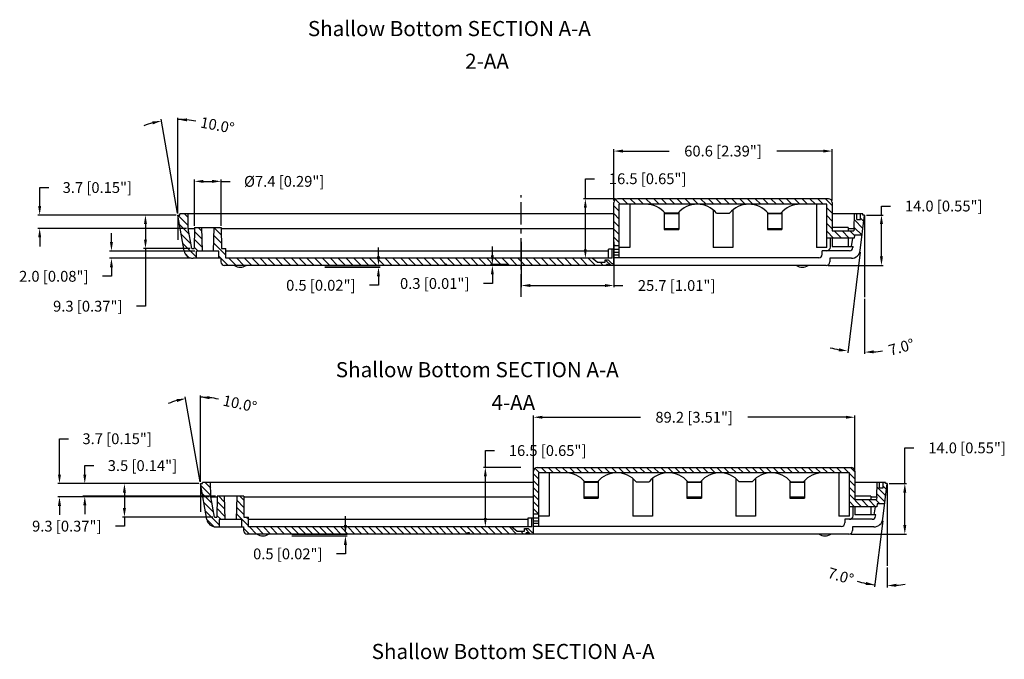
# Model space of a CAD drawing. Extents: x -195 to 2094, y -1538 to 254.
# Drawn here: x 1174 to 1447, y -625 to -448 of the extents above; entities that cross this region are included whole.
import ezdxf

# ---------------------------------------------------------------- set-up
doc = ezdxf.new("R2010")
doc.units = 0
doc.header["$LTSCALE"] = 5
doc.linetypes.add('CENTER', pattern=[2, 1.25, -0.25, 0.25, -0.25])
doc.layers.get('0').update_dxf_attribs({"linetype": 'CONTINUOUS'})
doc.layers.get('Defpoints').update_dxf_attribs({"linetype": 'CONTINUOUS'})
for name, color, linetype in [('cen', 1, 'CENTER'), ('dim', 3, 'CONTINUOUS'), ('TEXT', 7, 'CONTINUOUS')]:
    doc.layers.add(name, color=color, linetype=linetype)
doc.styles.add('CALLOUT', font='Romant.shx')
doc.dimstyles.get("Standard").update_dxf_attribs({"dimtxt": 3, "dimasz": 2.5, "dimexe": 0.5, "dimexo": 0.5, "dimgap": 0.5, "dimtad": 0, "dimtoh": 1, "dimdec": 1, "dimzin": 1, "dimdsep": 46, "dimtxsty": 'CALLOUT', "dimcen": 0.5, "dimadec": 1, "dimazin": 0, "dimtfac": 1, "dimtdec": 1, "dimtofl": 0, "dimtmove": 0, "dimatfit": 3, "dimfxl": 0, "dimtolj": 1, "dimtzin": 0, "dimarcsym": 0})

# ---------------------------------------------------------------- blocks, each defined once
blk = doc.blocks.new('*D237')
at = {"layer": 'Defpoints', "color": 0}
for p in [(1408.55, -501.93), (1413.23, -501.93), (1397.9, -515.93)]:
    blk.add_point(p, dxfattribs=at)
at = {"layer": 'dim', "color": 0, "lineweight": -2}
for p, q in [((1413.23, -501.93), (1413.23, -499.43)), ((1413.23, -499.43), (1415.73, -499.43)), ((1409.05, -501.93), (1413.73, -501.93)), ((1413.23, -513.43), (1413.23, -504.43)), ((1398.4, -515.93), (1413.73, -515.93))]:
    blk.add_line(p, q, dxfattribs=at)
at = {"layer": 'dim', "color": 0}
for points in [[(1412.81, -504.43), (1413.64, -504.43), (1413.23, -501.93)], [(1412.81, -513.43), (1413.64, -513.43), (1413.23, -515.93)]]:
    blk.add_solid(points, dxfattribs=at)
at = {"layer": 'dim', "color": 0, "insert": (1430.51, -499.43), "char_height": 3, "attachment_point": 5, "style": 'CALLOUT'}
blk.add_mtext('\\A1;14.0 [0.55"]', dxfattribs=at)
blk = doc.blocks.new('*D238')
at = {"layer": 'Defpoints', "color": 0}
for p in [(1408.55, -501.93), (1408.55, -501.93), (1407.35, -511.73), (1408.55, -524.72), (1405.46, -539.85)]:
    blk.add_point(p, dxfattribs=at)
at = {"layer": 'dim', "color": 0, "lineweight": -2}
for p, q in [((1407.29, -512.23), (1403.85, -540.19)), ((1408.55, -525.22), (1408.55, -540.48))]:
    blk.add_line(p, q, dxfattribs=at)
for start, end in [(255.4691, 259.2345), (273.7655, 277.5309)]:
    blk.add_arc((1408.55, -501.93), 38.05, start, end, dxfattribs=at)
at = {"layer": 'dim', "color": 0}
for points in [[(1401.51, -538.89), (1401.38, -539.72), (1403.92, -539.69)], [(1411.06, -540.31), (1411.04, -539.48), (1408.55, -539.98)]]:
    blk.add_solid(points, dxfattribs=at)
at = {"layer": 'dim', "color": 0, "insert": (1418.77, -538.58), "char_height": 3, "attachment_point": 5, "rotation": 15.5718, "style": 'CALLOUT'}
blk.add_mtext('\\A1;7.0°', dxfattribs=at)
blk = doc.blocks.new('*D239')
at = {"layer": 'Defpoints', "color": 0}
for p in [(1214.88, -475.59), (1217.95, -501.93), (1217.96, -501.96), (1217.96, -508.82), (1219.7, -511.86)]:
    blk.add_point(p, dxfattribs=at)
at = {"layer": 'dim', "color": 0, "lineweight": -2}
for p, q in [((1217.87, -501.44), (1213.26, -475.32)), ((1217.96, -501.46), (1217.96, -474.91))]:
    blk.add_line(p, q, dxfattribs=at)
for start, end in [(79.1932, 90), (105.3974, 110.7948), (79.2052, 84.6026)]:
    blk.add_arc((1217.96, -501.96), 26.55, start, end, dxfattribs=at)
at = {"layer": 'dim', "color": 0}
for points in [[(1220.44, -475.94), (1220.47, -475.11), (1217.96, -475.41)], [(1210.82, -475.96), (1211, -476.77), (1213.35, -475.81)]]:
    blk.add_solid(points, dxfattribs=at)
at = {"layer": 'dim', "color": 0, "insert": (1228.9, -477.02), "char_height": 3, "attachment_point": 5, "rotation": 349.1932, "style": 'CALLOUT'}
blk.add_mtext('\\A1;10.0°', dxfattribs=at)
blk = doc.blocks.new('*D240')
at = {"layer": 'Defpoints', "color": 0}
for p in [(1229.95, -492.59), (1222.55, -505.43), (1229.95, -505.43)]:
    blk.add_point(p, dxfattribs=at)
at = {"layer": 'dim', "color": 0, "lineweight": -2}
for p, q in [((1222.55, -504.93), (1222.55, -492.09)), ((1225.05, -492.59), (1227.45, -492.59)), ((1229.95, -504.93), (1229.95, -492.09)), ((1229.95, -492.59), (1232.45, -492.59))]:
    blk.add_line(p, q, dxfattribs=at)
at = {"layer": 'dim', "color": 0}
for points in [[(1225.05, -492.17), (1225.05, -493.01), (1222.55, -492.59)], [(1227.45, -492.17), (1227.45, -493.01), (1229.95, -492.59)]]:
    blk.add_solid(points, dxfattribs=at)
at = {"layer": 'dim', "color": 0, "insert": (1247.45, -492.59), "char_height": 3, "attachment_point": 5, "style": 'CALLOUT'}
blk.add_mtext('\\A1;%%c7.4 [0.29"]', dxfattribs=at)
blk = doc.blocks.new('*D241')
at = {"layer": 'Defpoints', "color": 0}
for p in [(1258.26, -515.93), (1258.26, -516.43), (1273.62, -516.43)]:
    blk.add_point(p, dxfattribs=at)
at = {"layer": 'dim', "color": 0, "lineweight": -2}
for p, q in [((1273.62, -513.43), (1273.62, -510.93)), ((1258.76, -515.93), (1274.12, -515.93)), ((1258.76, -516.43), (1274.12, -516.43)), ((1273.62, -518.93), (1273.62, -521.43)), ((1273.62, -521.43), (1271.12, -521.43))]:
    blk.add_line(p, q, dxfattribs=at)
at = {"layer": 'dim', "color": 0}
for points in [[(1273.2, -513.43), (1274.03, -513.43), (1273.62, -515.93)], [(1273.2, -518.93), (1274.03, -518.93), (1273.62, -516.43)]]:
    blk.add_solid(points, dxfattribs=at)
at = {"layer": 'dim', "color": 0, "insert": (1257.62, -521.43), "char_height": 3, "attachment_point": 5, "style": 'CALLOUT'}
blk.add_mtext('\\A1;0.5 [0.02"]', dxfattribs=at)
blk = doc.blocks.new('*D242')
at = {"layer": 'Defpoints', "color": 0}
for p in [(1305.23, -515.93), (1310.24, -515.63), (1310.24, -515.93)]:
    blk.add_point(p, dxfattribs=at)
at = {"layer": 'dim', "color": 0, "lineweight": -2}
for p, q in [((1305.23, -513.13), (1305.23, -510.63)), ((1309.74, -515.63), (1304.73, -515.63)), ((1309.74, -515.93), (1304.73, -515.93)), ((1305.23, -518.43), (1305.23, -520.93)), ((1305.23, -520.93), (1302.73, -520.93))]:
    blk.add_line(p, q, dxfattribs=at)
at = {"layer": 'dim', "color": 0}
for points in [[(1304.82, -513.13), (1305.65, -513.13), (1305.23, -515.63)], [(1304.82, -518.43), (1305.65, -518.43), (1305.23, -515.93)]]:
    blk.add_solid(points, dxfattribs=at)
at = {"layer": 'dim', "color": 0, "insert": (1289.23, -520.93), "char_height": 3, "attachment_point": 5, "style": 'CALLOUT'}
blk.add_mtext('\\A1;0.3 [0.01"]', dxfattribs=at)
blk = doc.blocks.new('*D243')
at = {"layer": 'Defpoints', "color": 0}
for p in [(1223.15, -511.93), (1199.5, -513.93), (1222.17, -513.93)]:
    blk.add_point(p, dxfattribs=at)
at = {"layer": 'dim', "color": 0, "lineweight": -2}
for p, q in [((1199.5, -509.43), (1199.5, -506.93)), ((1222.65, -511.93), (1199, -511.93)), ((1221.67, -513.93), (1199, -513.93)), ((1199.5, -516.43), (1199.5, -518.93)), ((1199.5, -518.93), (1197, -518.93))]:
    blk.add_line(p, q, dxfattribs=at)
at = {"layer": 'dim', "color": 0}
for points in [[(1199.08, -509.43), (1199.92, -509.43), (1199.5, -511.93)], [(1199.08, -516.43), (1199.92, -516.43), (1199.5, -513.93)]]:
    blk.add_solid(points, dxfattribs=at)
at = {"layer": 'dim', "color": 0, "insert": (1183.5, -518.93), "char_height": 3, "attachment_point": 5, "style": 'CALLOUT'}
blk.add_mtext('\\A1;2.0 [0.08"]', dxfattribs=at)
blk = doc.blocks.new('*D244')
at = {"layer": 'Defpoints', "color": 0}
for p in [(1217.95, -501.93), (1208.94, -511.23), (1221.81, -511.23)]:
    blk.add_point(p, dxfattribs=at)
at = {"layer": 'dim', "color": 0, "lineweight": -2}
for p, q in [((1217.45, -501.93), (1208.44, -501.93)), ((1208.94, -504.43), (1208.94, -508.73)), ((1221.31, -511.23), (1208.44, -511.23)), ((1208.94, -511.23), (1208.94, -527.23)), ((1208.94, -527.23), (1206.44, -527.23))]:
    blk.add_line(p, q, dxfattribs=at)
at = {"layer": 'dim', "color": 0}
for points in [[(1208.53, -504.43), (1209.36, -504.43), (1208.94, -501.93)], [(1208.53, -508.73), (1209.36, -508.73), (1208.94, -511.23)]]:
    blk.add_solid(points, dxfattribs=at)
at = {"layer": 'dim', "color": 0, "insert": (1192.94, -527.23), "char_height": 3, "attachment_point": 5, "style": 'CALLOUT'}
blk.add_mtext('\\A1;9.3 [0.37"]', dxfattribs=at)
blk = doc.blocks.new('*D245')
at = {"layer": 'Defpoints', "color": 0}
for p in [(1217.95, -501.93), (1179.58, -505.63), (1220.82, -505.63)]:
    blk.add_point(p, dxfattribs=at)
at = {"layer": 'dim', "color": 0, "lineweight": -2}
for p, q in [((1179.58, -499.43), (1179.58, -494.3)), ((1179.58, -494.3), (1182.08, -494.3)), ((1217.45, -501.93), (1179.08, -501.93)), ((1220.32, -505.63), (1179.08, -505.63)), ((1179.58, -508.13), (1179.58, -510.63))]:
    blk.add_line(p, q, dxfattribs=at)
at = {"layer": 'dim', "color": 0}
for points in [[(1179.16, -499.43), (1180, -499.43), (1179.58, -501.93)], [(1179.16, -508.13), (1180, -508.13), (1179.58, -505.63)]]:
    blk.add_solid(points, dxfattribs=at)
at = {"layer": 'dim', "color": 0, "insert": (1195.58, -494.3), "char_height": 3, "attachment_point": 5, "style": 'CALLOUT'}
blk.add_mtext('\\A1;3.7 [0.15"]', dxfattribs=at)
blk = doc.blocks.new('*D283')
at = {"layer": 'Defpoints', "color": 0}
for p in [(1414.84, -576.46), (1414.84, -576.46), (1413.64, -586.27), (1414.84, -599.25), (1413.69, -604.76)]:
    blk.add_point(p, dxfattribs=at)
at = {"layer": 'dim', "color": 0, "lineweight": -2}
for p, q in [((1413.57, -586.76), (1411.33, -605.07)), ((1414.84, -599.75), (1414.84, -605.28))]:
    blk.add_line(p, q, dxfattribs=at)
for start, end in [(252.8717, 263), (252.8816, 257.9408), (275.0592, 280.1184)]:
    blk.add_arc((1414.84, -576.46), 28.32, start, end, dxfattribs=at)
at = {"layer": 'dim', "color": 0}
for points in [[(1408.99, -603.75), (1408.85, -604.57), (1411.39, -604.57)], [(1417.36, -605.09), (1417.32, -604.26), (1414.84, -604.78)]]:
    blk.add_solid(points, dxfattribs=at)
at = {"layer": 'dim', "color": 0, "insert": (1401.92, -602.12), "char_height": 3, "attachment_point": 5, "rotation": 342.8717, "style": 'CALLOUT'}
blk.add_mtext('\\A1;7.0°', dxfattribs=at)
blk = doc.blocks.new('*D284')
at = {"layer": 'Defpoints', "color": 0}
for p in [(1414.84, -576.46), (1419.71, -576.46), (1404.19, -590.46)]:
    blk.add_point(p, dxfattribs=at)
at = {"layer": 'dim', "color": 0, "lineweight": -2}
for p, q in [((1419.71, -576.46), (1419.71, -566.55)), ((1419.71, -566.55), (1422.21, -566.55)), ((1415.34, -576.46), (1420.21, -576.46)), ((1419.71, -587.96), (1419.71, -578.96)), ((1404.69, -590.46), (1420.21, -590.46))]:
    blk.add_line(p, q, dxfattribs=at)
at = {"layer": 'dim', "color": 0}
for points in [[(1419.29, -578.96), (1420.12, -578.96), (1419.71, -576.46)], [(1419.29, -587.96), (1420.12, -587.96), (1419.71, -590.46)]]:
    blk.add_solid(points, dxfattribs=at)
at = {"layer": 'dim', "color": 0, "insert": (1436.99, -566.55), "char_height": 3, "attachment_point": 5, "style": 'CALLOUT'}
blk.add_mtext('\\A1;14.0 [0.55"]', dxfattribs=at)
blk = doc.blocks.new('*D285')
at = {"layer": 'Defpoints', "color": 0}
for p in [(1221.46, -552.66), (1224.24, -576.46), (1224.24, -576.46), (1224.24, -584.31), (1225.99, -586.4)]:
    blk.add_point(p, dxfattribs=at)
at = {"layer": 'dim', "color": 0, "lineweight": -2}
for p, q in [((1224.24, -575.96), (1224.24, -551.99)), ((1224.15, -575.97), (1219.99, -552.37))]:
    blk.add_line(p, q, dxfattribs=at)
for start, end in [(105.9792, 111.9584), (78.0252, 90), (78.0416, 84.0208)]:
    blk.add_arc((1224.24, -576.46), 23.97, start, end, dxfattribs=at)
at = {"layer": 'dim', "color": 0}
for points in [[(1217.55, -553.01), (1217.73, -553.83), (1220.08, -552.86)], [(1226.71, -553.04), (1226.76, -552.21), (1224.24, -552.49)]]:
    blk.add_solid(points, dxfattribs=at)
at = {"layer": 'dim', "color": 0, "insert": (1235.15, -554.28), "char_height": 3, "attachment_point": 5, "rotation": 348.0252, "style": 'CALLOUT'}
blk.add_mtext('\\A1;10.0°', dxfattribs=at)
blk = doc.blocks.new('*D286')
at = {"layer": 'Defpoints', "color": 0}
for p in [(1249.09, -590.46), (1249.09, -590.96), (1264.45, -590.96)]:
    blk.add_point(p, dxfattribs=at)
at = {"layer": 'dim', "color": 0, "lineweight": -2}
for p, q in [((1264.45, -587.96), (1264.45, -585.46)), ((1249.59, -590.46), (1264.95, -590.46)), ((1249.59, -590.96), (1264.95, -590.96)), ((1264.45, -593.46), (1264.45, -595.96)), ((1264.45, -595.96), (1261.95, -595.96))]:
    blk.add_line(p, q, dxfattribs=at)
at = {"layer": 'dim', "color": 0}
for points in [[(1264.03, -587.96), (1264.86, -587.96), (1264.45, -590.46)], [(1264.03, -593.46), (1264.86, -593.46), (1264.45, -590.96)]]:
    blk.add_solid(points, dxfattribs=at)
at = {"layer": 'dim', "color": 0, "insert": (1248.45, -595.96), "char_height": 3, "attachment_point": 5, "style": 'CALLOUT'}
blk.add_mtext('\\A1;0.5 [0.02"]', dxfattribs=at)
blk = doc.blocks.new('*D287')
at = {"layer": 'Defpoints', "color": 0}
for p in [(1192.1, -576.46), (1224.24, -576.46), (1228.84, -579.96)]:
    blk.add_point(p, dxfattribs=at)
at = {"layer": 'dim', "color": 0, "lineweight": -2}
for p, q in [((1192.1, -573.96), (1192.1, -571.46)), ((1192.1, -571.46), (1194.6, -571.46)), ((1223.74, -576.46), (1191.6, -576.46)), ((1228.34, -579.96), (1191.6, -579.96)), ((1192.1, -582.46), (1192.1, -584.96))]:
    blk.add_line(p, q, dxfattribs=at)
at = {"layer": 'dim', "color": 0}
for points in [[(1191.69, -573.96), (1192.52, -573.96), (1192.1, -576.46)], [(1191.69, -582.46), (1192.52, -582.46), (1192.1, -579.96)]]:
    blk.add_solid(points, dxfattribs=at)
at = {"layer": 'dim', "color": 0, "insert": (1208.1, -571.46), "char_height": 3, "attachment_point": 5, "style": 'CALLOUT'}
blk.add_mtext('\\A1;3.5 [0.14"]', dxfattribs=at)
blk = doc.blocks.new('*D288')
at = {"layer": 'Defpoints', "color": 0}
for p in [(1224.24, -576.46), (1185.08, -580.16), (1227.11, -580.16)]:
    blk.add_point(p, dxfattribs=at)
at = {"layer": 'dim', "color": 0, "lineweight": -2}
for p, q in [((1185.08, -573.96), (1185.08, -564.01)), ((1185.08, -564.01), (1187.58, -564.01)), ((1223.74, -576.46), (1184.58, -576.46)), ((1226.61, -580.16), (1184.58, -580.16)), ((1185.08, -582.66), (1185.08, -585.16))]:
    blk.add_line(p, q, dxfattribs=at)
at = {"layer": 'dim', "color": 0}
for points in [[(1184.66, -573.96), (1185.49, -573.96), (1185.08, -576.46)], [(1184.66, -582.66), (1185.49, -582.66), (1185.08, -580.16)]]:
    blk.add_solid(points, dxfattribs=at)
at = {"layer": 'dim', "color": 0, "insert": (1201.08, -564.01), "char_height": 3, "attachment_point": 5, "style": 'CALLOUT'}
blk.add_mtext('\\A1;3.7 [0.15"]', dxfattribs=at)
blk = doc.blocks.new('*D289')
at = {"layer": 'Defpoints', "color": 0}
for p in [(1224.24, -576.46), (1203.11, -585.76), (1228.1, -585.76)]:
    blk.add_point(p, dxfattribs=at)
at = {"layer": 'dim', "color": 0, "lineweight": -2}
for p, q in [((1223.74, -576.46), (1202.61, -576.46)), ((1203.11, -578.96), (1203.11, -583.26)), ((1227.6, -585.76), (1202.61, -585.76)), ((1203.11, -585.76), (1203.11, -588.26)), ((1203.11, -588.26), (1200.61, -588.26))]:
    blk.add_line(p, q, dxfattribs=at)
at = {"layer": 'dim', "color": 0}
for points in [[(1202.69, -578.96), (1203.52, -578.96), (1203.11, -576.46)], [(1202.69, -583.26), (1203.52, -583.26), (1203.11, -585.76)]]:
    blk.add_solid(points, dxfattribs=at)
at = {"layer": 'dim', "color": 0, "insert": (1187.11, -588.26), "char_height": 3, "attachment_point": 5, "style": 'CALLOUT'}
blk.add_mtext('\\A1;9.3 [0.37"]', dxfattribs=at)
blk = doc.blocks.new('*D351')
at = {"layer": 'Defpoints', "color": 0}
for p in [(1399.55, -484.18), (1338.95, -498.43), (1399.55, -498.43)]:
    blk.add_point(p, dxfattribs=at)
at = {"layer": 'dim', "color": 0, "lineweight": -2}
for p, q in [((1338.95, -497.93), (1338.95, -483.68)), ((1399.55, -497.93), (1399.55, -483.68)), ((1341.45, -484.18), (1354.32, -484.18)), ((1397.05, -484.18), (1384.18, -484.18))]:
    blk.add_line(p, q, dxfattribs=at)
at = {"layer": 'dim', "color": 0}
for points in [[(1341.45, -483.76), (1341.45, -484.6), (1338.95, -484.18)], [(1397.05, -483.76), (1397.05, -484.6), (1399.55, -484.18)]]:
    blk.add_solid(points, dxfattribs=at)
at = {"layer": 'dim', "color": 0, "insert": (1369.25, -484.18), "char_height": 3, "attachment_point": 5, "style": 'CALLOUT'}
blk.add_mtext('\\A1;60.6 [2.39"]', dxfattribs=at)
blk = doc.blocks.new('*D352')
at = {"layer": 'Defpoints', "color": 0}
for p in [(1331.05, -497.43), (1339.95, -497.43), (1335.53, -513.93)]:
    blk.add_point(p, dxfattribs=at)
at = {"layer": 'dim', "color": 0, "lineweight": -2}
for p, q in [((1331.05, -497.43), (1331.05, -491.86)), ((1331.05, -491.86), (1333.55, -491.86)), ((1339.45, -497.43), (1330.55, -497.43)), ((1331.05, -511.43), (1331.05, -499.93)), ((1335.03, -513.93), (1330.55, -513.93))]:
    blk.add_line(p, q, dxfattribs=at)
at = {"layer": 'dim', "color": 0}
for points in [[(1330.63, -499.93), (1331.46, -499.93), (1331.05, -497.43)], [(1330.63, -511.43), (1331.46, -511.43), (1331.05, -513.93)]]:
    blk.add_solid(points, dxfattribs=at)
at = {"layer": 'dim', "color": 0, "insert": (1348.33, -491.86), "char_height": 3, "attachment_point": 5, "style": 'CALLOUT'}
blk.add_mtext('\\A1;16.5 [0.65"]', dxfattribs=at)
blk = doc.blocks.new('*D353')
at = {"layer": 'Defpoints', "color": 0}
for p in [(1313.25, -508.83), (1338.95, -508.83), (1338.95, -521.49)]:
    blk.add_point(p, dxfattribs=at)
at = {"layer": 'dim', "color": 0, "lineweight": -2}
for p, q in [((1313.25, -509.33), (1313.25, -521.99)), ((1338.95, -509.33), (1338.95, -521.99)), ((1315.75, -521.49), (1336.45, -521.49)), ((1338.95, -521.49), (1341.45, -521.49))]:
    blk.add_line(p, q, dxfattribs=at)
at = {"layer": 'dim', "color": 0}
for points in [[(1315.75, -521.07), (1315.75, -521.9), (1313.25, -521.49)], [(1336.45, -521.07), (1336.45, -521.9), (1338.95, -521.49)]]:
    blk.add_solid(points, dxfattribs=at)
at = {"layer": 'dim', "color": 0, "insert": (1356.38, -521.49), "char_height": 3, "attachment_point": 5, "style": 'CALLOUT'}
blk.add_mtext('\\A1;25.7 [1.01"]', dxfattribs=at)
blk = doc.blocks.new('*D354')
at = {"layer": 'Defpoints', "color": 0}
for p in [(1405.84, -558.05), (1316.64, -573.71), (1405.84, -573.19)]:
    blk.add_point(p, dxfattribs=at)
at = {"layer": 'dim', "color": 0, "lineweight": -2}
for p, q in [((1316.64, -573.21), (1316.64, -557.55)), ((1319.14, -558.05), (1346.31, -558.05)), ((1403.34, -558.05), (1376.17, -558.05)), ((1405.84, -572.69), (1405.84, -557.55))]:
    blk.add_line(p, q, dxfattribs=at)
at = {"layer": 'dim', "color": 0}
for points in [[(1319.14, -557.63), (1319.14, -558.46), (1316.64, -558.05)], [(1403.34, -557.63), (1403.34, -558.46), (1405.84, -558.05)]]:
    blk.add_solid(points, dxfattribs=at)
at = {"layer": 'dim', "color": 0, "insert": (1361.24, -558.05), "char_height": 3, "attachment_point": 5, "style": 'CALLOUT'}
blk.add_mtext('\\A1;89.2 [3.51"]', dxfattribs=at)
blk = doc.blocks.new('*D355')
at = {"layer": 'Defpoints', "color": 0}
for p in [(1303.28, -571.96), (1313.67, -571.96), (1313.67, -588.46)]:
    blk.add_point(p, dxfattribs=at)
at = {"layer": 'dim', "color": 0, "lineweight": -2}
for p, q in [((1303.28, -571.96), (1303.28, -567.29)), ((1303.28, -567.29), (1305.78, -567.29)), ((1313.17, -571.96), (1302.78, -571.96)), ((1303.28, -585.96), (1303.28, -574.46)), ((1313.17, -588.46), (1302.78, -588.46))]:
    blk.add_line(p, q, dxfattribs=at)
at = {"layer": 'dim', "color": 0}
for points in [[(1302.87, -574.46), (1303.7, -574.46), (1303.28, -571.96)], [(1302.87, -585.96), (1303.7, -585.96), (1303.28, -588.46)]]:
    blk.add_solid(points, dxfattribs=at)
at = {"layer": 'dim', "color": 0, "insert": (1320.57, -567.29), "char_height": 3, "attachment_point": 5, "style": 'CALLOUT'}
blk.add_mtext('\\A1;16.5 [0.65"]', dxfattribs=at)

msp = doc.modelspace()

# ---------------------------------------------------------------- linework, layer by layer
for p, q in [((1338.952, -511.429), (1338.952, -498.429)), ((1398.552, -497.429), (1339.952, -497.429)), ((1398.052, -498.929), (1340.452, -498.929)), ((1340.452, -513.829), (1340.452, -498.929)), ((1343.352, -498.929), (1343.352, -510.929)), ((1395.152, -498.929), (1395.152, -510.929)), ((1398.052, -510.929), (1398.052, -498.929)), ((1399.552, -498.429), (1399.552, -506.329)), ((1219.704, -511.863), (1217.952, -501.929)), ((1217.952, -501.929), (1218.452, -501.929)), ((1338.952, -501.629), (1218.452, -501.629)), ((1218.452, -501.929), (1218.452, -501.629)), ((1220.822, -505.629), (1220.752, -501.629)), ((1352.952, -501.24), (1352.952, -505.929)), ((1356.952, -501.629), (1352.952, -501.629)), ((1356.74, -501.429), (1353.164, -501.429)), ((1356.952, -501.24), (1356.952, -505.929)), ((1366.552, -500.618), (1366.552, -510.929)), ((1367.464, -501.429), (1371.04, -501.429)), ((1371.952, -500.618), (1371.952, -510.929)), ((1381.552, -501.24), (1381.552, -505.929)), ((1385.552, -501.629), (1381.552, -501.629)), ((1381.764, -501.429), (1385.34, -501.429)), ((1385.552, -501.24), (1385.552, -505.929)), ((1408.052, -501.629), (1399.552, -501.629)), ((1405.682, -505.629), (1405.752, -501.629)), ((1406.402, -503.129), (1406.402, -501.629)), ((1407.348, -511.734), (1408.552, -501.929)), ((1407.402, -503.129), (1407.402, -501.629)), ((1408.052, -501.929), (1408.052, -501.629)), ((1408.552, -501.929), (1408.052, -501.929)), ((1222.552, -505.429), (1222.502, -511.229)), ((1222.552, -505.429), (1229.952, -505.429)), ((1224.482, -505.429), (1224.652, -511.929)), ((1227.852, -511.929), (1228.022, -505.429)), ((1229.952, -505.429), (1230.003, -511.229)), ((1403.951, -505.429), (1399.552, -505.429)), ((1403.952, -505.429), (1403.96, -506.329)), ((1406.402, -503.129), (1407.402, -503.129)), ((1221.81, -511.229), (1220.822, -505.629)), ((1220.822, -505.629), (1222.552, -505.629)), ((1229.951, -505.629), (1338.952, -505.629)), ((1352.952, -505.629), (1356.952, -505.629)), ((1352.952, -505.929), (1356.952, -505.929)), ((1381.552, -505.629), (1385.552, -505.629)), ((1381.552, -505.929), (1385.552, -505.929)), ((1399.552, -506.329), (1405.559, -506.329)), ((1403.951, -505.629), (1405.682, -505.629)), ((1405.682, -505.629), (1405.559, -506.329)), ((1405.749, -507.529), (1405.651, -508.329)), ((1407.865, -507.529), (1405.749, -507.529)), ((1338.952, -510.429), (1340.452, -510.429)), ((1343.352, -510.929), (1340.452, -510.929)), ((1371.952, -510.929), (1366.552, -510.929)), ((1398.052, -510.929), (1395.152, -510.929)), ((1405.651, -508.329), (1398.052, -508.329)), ((1399.052, -510.829), (1399.052, -508.329)), ((1399.552, -508.329), (1399.552, -510.629)), ((1399.552, -510.629), (1405.368, -510.629)), ((1403.978, -508.329), (1403.998, -510.629)), ((1405.206, -508.329), (1404.801, -510.629)), ((1405.329, -510.951), (1405.368, -510.629)), ((1221.81, -511.229), (1222.502, -511.229)), ((1229.352, -511.929), (1223.152, -511.929)), ((1223.152, -513.929), (1223.152, -511.929)), ((1229.352, -513.929), (1229.352, -511.929)), ((1230.003, -511.229), (1231.252, -511.229)), ((1231.252, -513.929), (1231.252, -511.229)), ((1337.452, -511.929), (1231.252, -511.929)), ((1337.452, -513.929), (1337.452, -511.429)), ((1338.952, -511.429), (1337.452, -511.429)), ((1338.952, -515.929), (1338.952, -511.529)), ((1340.452, -512.329), (1338.952, -512.329)), ((1404.336, -511.829), (1396.802, -511.829)), ((1396.802, -512.829), (1396.802, -511.829)), ((1229.902, -513.929), (1222.166, -513.929)), ((1229.902, -513.929), (1229.902, -514.929)), ((1397.902, -515.929), (1230.902, -515.929)), ((1338.452, -513.929), (1231.252, -513.929)), ((1292.552, -515.629), (1292.052, -515.629)), ((1292.052, -515.629), (1292.052, -515.929)), ((1292.552, -515.929), (1292.552, -515.629)), ((1334.452, -515.129), (1332.952, -513.929)), ((1336.452, -515.129), (1334.452, -515.129)), ((1336.452, -514.429), (1336.452, -515.129)), ((1337.452, -514.429), (1336.452, -514.429)), ((1336.952, -515.929), (1336.952, -515.629)), ((1337.452, -515.629), (1336.952, -515.629)), ((1338.452, -515.429), (1337.452, -514.429)), ((1337.452, -515.629), (1337.452, -515.929)), ((1338.952, -515.429), (1338.452, -515.429)), ((1395.802, -513.829), (1338.952, -513.829)), ((1404.867, -513.929), (1398.902, -513.929)), ((1398.902, -513.929), (1398.902, -514.929)), ((1316.639, -585.962), (1316.639, -572.962)), ((1317.639, -571.962), (1404.839, -571.962)), ((1404.339, -573.462), (1318.139, -573.462)), ((1318.139, -588.362), (1318.139, -573.462)), ((1321.039, -573.462), (1321.039, -585.462)), ((1401.439, -573.462), (1401.439, -585.462)), ((1404.339, -585.462), (1404.339, -573.462)), ((1405.839, -572.962), (1405.839, -580.862)), ((1225.991, -586.396), (1224.239, -576.462)), ((1224.239, -576.462), (1224.739, -576.462)), ((1316.639, -576.162), (1224.739, -576.162)), ((1224.739, -576.462), (1224.739, -576.162)), ((1227.109, -580.162), (1227.039, -576.162)), ((1330.639, -575.773), (1330.639, -580.462)), ((1334.639, -576.162), (1330.639, -576.162)), ((1334.427, -575.962), (1330.851, -575.962)), ((1334.639, -575.773), (1334.639, -580.462)), ((1344.239, -575.15), (1344.239, -585.462)), ((1345.151, -575.962), (1348.727, -575.962)), ((1349.639, -575.15), (1349.639, -585.462)), ((1359.239, -575.773), (1359.239, -580.462)), ((1363.239, -576.162), (1359.239, -576.162)), ((1359.451, -575.962), (1363.027, -575.962)), ((1363.239, -575.773), (1363.239, -580.462)), ((1372.839, -575.15), (1372.839, -585.462)), ((1377.327, -575.962), (1373.751, -575.962)), ((1378.239, -575.15), (1378.239, -585.462)), ((1387.839, -575.773), (1387.839, -580.462)), ((1391.839, -576.162), (1387.839, -576.162)), ((1388.051, -575.962), (1391.627, -575.962)), ((1391.839, -575.773), (1391.839, -580.462)), ((1414.339, -576.162), (1405.839, -576.162)), ((1411.969, -580.162), (1412.039, -576.162)), ((1412.689, -577.662), (1412.689, -576.162)), ((1413.635, -586.266), (1414.839, -576.462)), ((1413.689, -577.662), (1413.689, -576.162)), ((1414.339, -576.462), (1414.339, -576.162)), ((1414.839, -576.462), (1414.339, -576.462)), ((1412.689, -577.662), (1413.689, -577.662)), ((1228.096, -585.762), (1227.109, -580.162)), ((1227.109, -580.162), (1228.839, -580.162)), ((1228.839, -579.962), (1228.789, -585.762)), ((1236.239, -579.962), (1228.839, -579.962)), ((1230.769, -579.962), (1230.939, -586.462)), ((1234.309, -579.962), (1234.139, -586.462)), ((1236.238, -580.162), (1316.639, -580.162)), ((1236.239, -579.962), (1236.29, -585.762)), ((1330.639, -580.162), (1334.639, -580.162)), ((1330.639, -580.462), (1334.639, -580.462)), ((1359.239, -580.162), (1363.239, -580.162)), ((1359.239, -580.462), (1363.239, -580.462)), ((1387.839, -580.162), (1391.839, -580.162)), ((1387.839, -580.462), (1391.839, -580.462)), ((1410.238, -579.962), (1405.839, -579.962)), ((1405.839, -580.862), (1411.846, -580.862)), ((1410.238, -580.162), (1411.969, -580.162)), ((1410.239, -579.962), (1410.247, -580.862)), ((1411.969, -580.162), (1411.846, -580.862)), ((1412.036, -582.062), (1411.938, -582.862)), ((1414.152, -582.062), (1412.036, -582.062)), ((1411.938, -582.862), (1404.339, -582.862)), ((1405.339, -585.362), (1405.339, -582.862)), ((1405.839, -582.862), (1405.839, -585.162)), ((1410.264, -582.862), (1410.285, -585.162)), ((1411.493, -582.862), (1411.088, -585.162)), ((1228.096, -585.762), (1228.789, -585.762)), ((1235.639, -586.462), (1229.439, -586.462)), ((1229.439, -586.462), (1229.439, -588.462)), ((1235.639, -586.462), (1235.639, -588.462)), ((1236.29, -585.762), (1237.539, -585.762)), ((1237.539, -588.462), (1237.539, -585.762)), ((1315.139, -586.462), (1237.539, -586.462)), ((1315.139, -585.962), (1316.639, -585.962)), ((1315.139, -588.462), (1315.139, -585.962)), ((1318.139, -584.962), (1316.639, -584.962)), ((1316.639, -590.462), (1316.639, -586.062)), ((1318.139, -586.862), (1316.639, -586.862)), ((1321.039, -585.462), (1318.139, -585.462)), ((1349.639, -585.462), (1344.239, -585.462)), ((1378.239, -585.462), (1372.839, -585.462)), ((1404.339, -585.462), (1401.439, -585.462)), ((1410.623, -586.362), (1403.089, -586.362)), ((1403.089, -586.362), (1403.089, -587.362)), ((1411.655, -585.162), (1405.839, -585.162)), ((1411.616, -585.484), (1411.655, -585.162)), ((1228.453, -588.462), (1236.189, -588.462)), ((1236.189, -588.462), (1236.189, -589.462)), ((1316.139, -588.462), (1237.539, -588.462)), ((1298.839, -590.162), (1298.339, -590.162)), ((1298.339, -590.162), (1298.339, -590.462)), ((1298.839, -590.462), (1298.839, -590.162)), ((1310.639, -588.462), (1312.139, -589.662)), ((1312.139, -589.662), (1314.139, -589.662)), ((1314.139, -588.962), (1315.139, -588.962)), ((1314.139, -589.662), (1314.139, -588.962)), ((1315.139, -590.162), (1314.639, -590.162)), ((1314.639, -590.462), (1314.639, -590.162)), ((1315.139, -588.962), (1316.139, -589.962)), ((1315.139, -590.162), (1315.139, -590.462)), ((1316.139, -589.962), (1316.639, -589.962)), ((1402.089, -588.362), (1316.639, -588.362)), ((1411.154, -588.462), (1405.189, -588.462)), ((1405.189, -588.462), (1405.189, -589.462)), ((1404.189, -590.462), (1237.189, -590.462))]:
    msp.add_line(p, q)
at = {"color": 2}
for p, q in [((1340.452, -500.863), (1338.952, -499.363)), ((1340.686, -498.929), (1339.386, -497.628)), ((1342.855, -498.929), (1341.355, -497.429)), ((1345.023, -498.929), (1343.523, -497.429)), ((1347.191, -498.929), (1345.691, -497.429)), ((1349.359, -498.929), (1347.859, -497.429)), ((1351.528, -498.929), (1350.028, -497.429)), ((1353.696, -498.929), (1352.196, -497.429)), ((1355.864, -498.929), (1354.364, -497.429)), ((1358.032, -498.929), (1356.532, -497.429)), ((1360.201, -498.929), (1358.701, -497.429)), ((1362.369, -498.929), (1360.869, -497.429)), ((1364.537, -498.929), (1363.037, -497.429)), ((1366.705, -498.929), (1365.205, -497.429)), ((1368.874, -498.929), (1367.374, -497.429)), ((1371.042, -498.929), (1369.542, -497.429)), ((1373.21, -498.929), (1371.71, -497.429)), ((1375.378, -498.929), (1373.878, -497.429)), ((1377.547, -498.929), (1376.047, -497.429)), ((1379.715, -498.929), (1378.215, -497.429)), ((1381.883, -498.929), (1380.383, -497.429)), ((1384.051, -498.929), (1382.551, -497.429)), ((1386.22, -498.929), (1384.72, -497.429)), ((1388.388, -498.929), (1386.888, -497.429)), ((1390.556, -498.929), (1389.056, -497.429)), ((1392.724, -498.929), (1391.224, -497.429)), ((1394.893, -498.929), (1393.393, -497.429)), ((1397.061, -498.929), (1395.561, -497.429)), ((1399.552, -499.252), (1397.729, -497.429)), ((1399.552, -501.42), (1398.052, -499.92)), ((1220.808, -504.808), (1217.957, -501.958)), ((1220.769, -502.602), (1219.797, -501.629)), ((1340.452, -503.031), (1338.952, -501.531)), ((1399.552, -503.589), (1398.052, -502.089)), ((1406.402, -501.766), (1406.266, -501.629)), ((1408.335, -503.698), (1407.402, -502.766)), ((1221.114, -507.283), (1218.422, -504.59)), ((1224.506, -506.338), (1223.597, -505.429)), ((1229.97, -507.466), (1228.02, -505.516)), ((1340.452, -505.2), (1338.952, -503.7)), ((1399.552, -505.757), (1398.052, -504.257)), ((1407.829, -507.529), (1405.687, -505.387)), ((1408.098, -505.63), (1405.724, -503.256)), ((1221.578, -509.915), (1218.886, -507.223)), ((1224.564, -508.565), (1222.543, -506.543)), ((1229.989, -509.653), (1227.965, -507.629)), ((1340.452, -507.368), (1338.952, -505.868)), ((1340.452, -509.536), (1338.952, -508.036)), ((1399.956, -508.329), (1398.052, -506.425)), ((1402.124, -508.329), (1400.124, -506.329)), ((1404.293, -508.329), (1402.293, -506.329)), ((1405.739, -507.607), (1404.461, -506.329)), ((1223.152, -513.658), (1219.35, -509.855)), ((1223.592, -511.929), (1222.505, -510.842)), ((1224.622, -510.791), (1222.524, -508.693)), ((1231.252, -513.085), (1227.91, -509.742)), ((1339.177, -510.429), (1338.952, -510.204)), ((1220.903, -513.577), (1220.059, -512.733)), ((1227.928, -511.929), (1227.854, -511.855)), ((1231.928, -515.929), (1229.352, -513.353)), ((1234.097, -515.929), (1232.097, -513.929)), ((1236.265, -515.929), (1234.265, -513.929)), ((1238.433, -515.929), (1236.433, -513.929)), ((1240.601, -515.929), (1238.601, -513.929)), ((1242.77, -515.929), (1240.77, -513.929)), ((1244.938, -515.929), (1242.938, -513.929)), ((1247.106, -515.929), (1245.106, -513.929)), ((1249.274, -515.929), (1247.274, -513.929)), ((1251.443, -515.929), (1249.443, -513.929)), ((1253.611, -515.929), (1251.611, -513.929)), ((1255.779, -515.929), (1253.779, -513.929)), ((1257.947, -515.929), (1255.947, -513.929)), ((1260.116, -515.929), (1258.116, -513.929)), ((1262.284, -515.929), (1260.284, -513.929)), ((1264.452, -515.929), (1262.452, -513.929)), ((1266.62, -515.929), (1264.62, -513.929)), ((1268.788, -515.929), (1266.788, -513.929)), ((1270.957, -515.929), (1268.957, -513.929)), ((1273.125, -515.929), (1271.125, -513.929)), ((1275.293, -515.929), (1273.293, -513.929)), ((1277.461, -515.929), (1275.461, -513.929)), ((1279.63, -515.929), (1277.63, -513.929)), ((1281.798, -515.929), (1279.798, -513.929)), ((1283.966, -515.929), (1281.966, -513.929)), ((1286.134, -515.929), (1284.134, -513.929)), ((1288.303, -515.929), (1286.303, -513.929)), ((1290.471, -515.929), (1288.471, -513.929)), ((1292.339, -515.629), (1290.639, -513.929)), ((1292.639, -515.929), (1292.552, -515.842)), ((1294.807, -515.929), (1292.807, -513.929)), ((1296.976, -515.929), (1294.976, -513.929)), ((1299.144, -515.929), (1297.144, -513.929)), ((1301.312, -515.929), (1299.312, -513.929)), ((1303.48, -515.929), (1301.48, -513.929)), ((1305.649, -515.929), (1303.649, -513.929)), ((1307.817, -515.929), (1305.817, -513.929)), ((1309.985, -515.929), (1307.985, -513.929)), ((1312.153, -515.929), (1310.153, -513.929)), ((1314.322, -515.929), (1312.322, -513.929)), ((1316.49, -515.929), (1314.49, -513.929)), ((1318.658, -515.929), (1316.658, -513.929)), ((1320.826, -515.929), (1318.826, -513.929)), ((1322.995, -515.929), (1320.995, -513.929)), ((1325.163, -515.929), (1323.163, -513.929)), ((1327.331, -515.929), (1325.331, -513.929)), ((1329.499, -515.929), (1327.499, -513.929)), ((1331.668, -515.929), (1329.668, -513.929)), ((1333.836, -515.929), (1331.836, -513.929)), ((1336.004, -515.929), (1335.204, -515.129)), ((1338.172, -515.929), (1336.672, -514.429)), ((1316.639, -573.706), (1318.139, -575.206)), ((1317.055, -572.172), (1318.345, -573.462)), ((1318.795, -571.962), (1320.295, -573.462)), ((1320.745, -571.962), (1322.245, -573.462)), ((1322.696, -571.962), (1324.196, -573.462)), ((1324.646, -571.962), (1326.146, -573.462)), ((1326.596, -571.962), (1328.096, -573.462)), ((1328.547, -571.962), (1330.047, -573.462)), ((1330.497, -571.962), (1331.997, -573.462)), ((1332.447, -571.962), (1333.947, -573.462)), ((1334.397, -571.962), (1335.897, -573.462)), ((1336.348, -571.962), (1337.848, -573.462)), ((1338.298, -571.962), (1339.798, -573.462)), ((1340.248, -571.962), (1341.748, -573.462)), ((1342.199, -571.962), (1343.699, -573.462)), ((1344.149, -571.962), (1345.649, -573.462)), ((1346.099, -571.962), (1347.599, -573.462)), ((1348.05, -571.962), (1349.55, -573.462)), ((1350, -571.962), (1351.5, -573.462)), ((1351.95, -571.962), (1353.45, -573.462)), ((1353.9, -571.962), (1355.4, -573.462)), ((1355.851, -571.962), (1357.351, -573.462)), ((1357.801, -571.962), (1359.301, -573.462)), ((1359.751, -571.962), (1361.251, -573.462)), ((1361.702, -571.962), (1363.202, -573.462)), ((1363.652, -571.962), (1365.152, -573.462)), ((1365.602, -571.962), (1367.102, -573.462)), ((1367.553, -571.962), (1369.053, -573.462)), ((1369.503, -571.962), (1371.003, -573.462)), ((1371.453, -571.962), (1372.953, -573.462)), ((1373.403, -571.962), (1374.903, -573.462)), ((1375.354, -571.962), (1376.854, -573.462)), ((1377.304, -571.962), (1378.804, -573.462)), ((1379.254, -571.962), (1380.754, -573.462)), ((1381.205, -571.962), (1382.705, -573.462)), ((1383.155, -571.962), (1384.655, -573.462)), ((1385.105, -571.962), (1386.605, -573.462)), ((1387.056, -571.962), (1388.556, -573.462)), ((1389.006, -571.962), (1390.506, -573.462)), ((1390.956, -571.962), (1392.456, -573.462)), ((1392.906, -571.962), (1394.406, -573.462)), ((1394.857, -571.962), (1396.357, -573.462)), ((1396.807, -571.962), (1398.307, -573.462)), ((1398.757, -571.962), (1400.257, -573.462)), ((1400.708, -571.962), (1402.208, -573.462)), ((1402.658, -571.962), (1404.158, -573.462)), ((1404.339, -573.643), (1405.839, -575.143)), ((1404.608, -571.962), (1405.839, -573.193)), ((1225.48, -576.162), (1227.067, -577.748)), ((1316.639, -575.657), (1318.139, -577.157)), ((1404.339, -575.593), (1405.839, -577.093)), ((1224.327, -576.959), (1227.101, -579.733)), ((1224.744, -579.326), (1227.436, -582.019)), ((1316.639, -577.607), (1318.139, -579.107)), ((1404.339, -577.544), (1405.839, -579.044)), ((1411.984, -579.337), (1414.212, -581.566)), ((1412.017, -577.42), (1414.426, -579.829)), ((1413.689, -577.142), (1414.639, -578.092)), ((1225.162, -581.694), (1227.854, -584.386)), ((1228.826, -581.458), (1230.861, -583.493)), ((1229.28, -579.962), (1230.809, -581.491)), ((1234.281, -581.062), (1236.266, -583.047)), ((1235.131, -579.962), (1236.249, -581.08)), ((1316.639, -579.557), (1318.139, -581.057)), ((1316.639, -581.508), (1318.139, -583.008)), ((1404.339, -579.494), (1407.707, -582.862)), ((1404.339, -581.444), (1405.757, -582.862)), ((1407.657, -580.862), (1409.657, -582.862)), ((1409.608, -580.862), (1411.608, -582.862)), ((1411.558, -580.862), (1412.758, -582.062)), ((1225.579, -584.062), (1229.439, -587.922)), ((1228.809, -583.391), (1230.914, -585.496)), ((1234.231, -582.962), (1236.283, -585.014)), ((1316.639, -583.458), (1318.139, -584.958)), ((1226.004, -586.437), (1227.959, -588.392)), ((1228.792, -585.325), (1229.929, -586.462)), ((1234.181, -584.863), (1237.539, -588.221)), ((1237.03, -585.762), (1237.539, -586.27)), ((1235.639, -588.271), (1235.83, -588.462)), ((1236.189, -588.821), (1237.83, -590.462)), ((1237.78, -588.462), (1239.78, -590.462)), ((1239.73, -588.462), (1241.73, -590.462)), ((1241.681, -588.462), (1243.681, -590.462)), ((1243.631, -588.462), (1245.631, -590.462)), ((1245.581, -588.462), (1247.581, -590.462)), ((1247.532, -588.462), (1249.532, -590.462)), ((1249.482, -588.462), (1251.482, -590.462)), ((1251.432, -588.462), (1253.432, -590.462)), ((1253.383, -588.462), (1255.383, -590.462)), ((1255.333, -588.462), (1257.333, -590.462)), ((1257.283, -588.462), (1259.283, -590.462)), ((1259.233, -588.462), (1261.233, -590.462)), ((1261.184, -588.462), (1263.184, -590.462)), ((1263.134, -588.462), (1265.134, -590.462)), ((1265.084, -588.462), (1267.084, -590.462)), ((1267.035, -588.462), (1269.035, -590.462)), ((1268.985, -588.462), (1270.985, -590.462)), ((1270.935, -588.462), (1272.935, -590.462)), ((1272.886, -588.462), (1274.886, -590.462)), ((1274.836, -588.462), (1276.836, -590.462)), ((1276.786, -588.462), (1278.786, -590.462)), ((1278.736, -588.462), (1280.736, -590.462)), ((1280.687, -588.462), (1282.687, -590.462)), ((1282.637, -588.462), (1284.637, -590.462)), ((1284.587, -588.462), (1286.587, -590.462)), ((1286.538, -588.462), (1288.538, -590.462)), ((1288.488, -588.462), (1290.488, -590.462)), ((1290.438, -588.462), (1292.438, -590.462)), ((1292.389, -588.462), (1294.389, -590.462)), ((1294.339, -588.462), (1296.339, -590.462)), ((1296.289, -588.462), (1298.289, -590.462)), ((1298.239, -588.462), (1300.239, -590.462)), ((1300.19, -588.462), (1302.19, -590.462)), ((1302.14, -588.462), (1304.14, -590.462)), ((1304.09, -588.462), (1306.09, -590.462)), ((1306.041, -588.462), (1308.041, -590.462)), ((1307.991, -588.462), (1309.991, -590.462)), ((1309.941, -588.462), (1311.941, -590.462)), ((1313.091, -589.662), (1313.891, -590.462)), ((1314.342, -588.962), (1315.842, -590.462))]:
    msp.add_line(p, q, dxfattribs=at)
at = {"color": 9}
for p, q in [((1338.452, -513.929), (1338.452, -511.429)), ((1340.452, -511.529), (1338.952, -511.529)), ((1340.452, -513.029), (1338.952, -513.029)), ((1316.139, -588.462), (1316.139, -585.962)), ((1318.139, -586.062), (1316.639, -586.062)), ((1318.139, -587.562), (1316.639, -587.562))]:
    msp.add_line(p, q, dxfattribs=at)
for centre, radius, start, end in [((1339.952, -498.429), 1, 90, 180), ((1347.802, -505.929), 7, 40.0052, 90), ((1362.102, -505.929), 7, 40.0052, 139.9948), ((1376.402, -505.929), 7, 40.0052, 139.9948), ((1390.702, -505.929), 7, 90, 139.9948), ((1398.552, -498.429), 1, 0, 90), ((1398.052, -510.829), 1, 270, 0), ((1404.336, -510.829), 1, 270, 353), ((1222.166, -511.429), 2.5, 190, 270), ((1395.802, -512.829), 1, 270, 0), ((1404.867, -511.429), 2.5, 270, 353), ((1230.902, -514.929), 1, 180, 270), ((1235.252, -513.619), 2.81, 235.29195, 304.70805), ((1391.252, -513.619), 2.81, 235.29195, 304.70805), ((1397.902, -514.929), 1, 270, 0), ((1317.639, -572.962), 1, 90, 180), ((1325.489, -580.462), 7, 40.0052, 90), ((1339.789, -580.462), 7, 40.0052, 139.9948), ((1354.089, -580.462), 7, 40.0052, 139.9948), ((1368.389, -580.462), 7, 40.0052, 139.9948), ((1382.689, -580.462), 7, 40.0052, 139.9948), ((1396.989, -580.462), 7, 90, 139.9948), ((1404.839, -572.962), 1, 0, 90), ((1228.453, -585.962), 2.5, 190, 270), ((1402.089, -587.362), 1, 270, 0), ((1404.339, -585.362), 1, 270, 0), ((1410.623, -585.362), 1, 270, 353), ((1411.154, -585.962), 2.5, 270, 353), ((1237.189, -589.462), 1, 180, 270), ((1404.189, -589.462), 1, 270, 0), ((1241.539, -588.152), 2.81, 235.29195, 304.70805), ((1397.539, -588.152), 2.81, 235.29195, 304.70805)]:
    msp.add_arc(centre, radius, start, end)
at = {"layer": 'cen'}
msp.add_line((1313.252, -524.587), (1313.252, -496.405), dxfattribs=at)
at = {"layer": 'dim'}
for p, q in [((1217.957, -501.958), (1217.957, -508.82)), ((1408.552, -501.929), (1408.552, -524.717)), ((1224.239, -576.462), (1224.239, -584.313)), ((1414.839, -576.462), (1414.839, -599.25))]:
    msp.add_line(p, q, dxfattribs=at)

# ---------------------------------------------------------------- texts
at = {"layer": 'TEXT', "style": 'CALLOUT'}
for s, p in [('Shallow Bottom SECTION A-A', (1254.023, -452.284)), ('2-AA', (1297.681, -461.352)), ('Shallow Bottom SECTION A-A', (1261.769, -546.946)), ('4-AA', (1304.985, -556.07)), ('Shallow Bottom SECTION A-A', (1271.729, -625.141))]:
    msp.add_text(s, height=4.2, dxfattribs=at).set_placement(p)

# ---------------------------------------------------------------- dimensions: what is measured, and where the dimension line sits
at = {"layer": 'dim'}
for base, line1, line2, picture, middle in [((1214.875, -475.589), ((1217.957, -501.958), (1217.957, -508.82)), ((1219.704, -511.863), (1217.952, -501.929)), '*D239', (1228.899, -477.019)), ((1221.457, -552.657), ((1225.991, -586.396), (1224.239, -576.462)), ((1224.239, -576.462), (1224.239, -584.313)), '*D285', (1235.151, -554.276)), ((1413.686, -604.76), ((1414.839, -576.462), (1414.839, -599.25)), ((1413.635, -586.266), (1414.839, -576.462)), '*D283', (1401.925, -602.118))]:
    dim = msp.add_angular_dim_2l(base=base, line1=line1, line2=line2, dimstyle='Standard', override={"dimtoh": 0, "dimdec": 1}, dxfattribs=at)
    dim.commit()
    dim.dimension.update_dxf_attribs({"geometry": picture, "text_midpoint": middle})
for base, p1, p2, picture, middle in [((1399.552, -484.179), (1338.952, -498.429), (1399.552, -498.429), '*D351', (1369.252, -484.179)), ((1338.952, -521.488), (1313.252, -508.829), (1338.952, -508.829), '*D353', (1356.381, -521.488)), ((1405.839, -558.048), (1316.639, -573.706), (1405.839, -573.193), '*D354', (1361.239, -558.048))]:
    dim = msp.add_linear_dim(base=base, p1=p1, p2=p2, dimstyle='Standard', dxfattribs=at)
    dim.commit()
    dim.dimension.update_dxf_attribs({"geometry": picture, "text_midpoint": middle})
dim = msp.add_linear_dim(base=(1229.952, -492.59), p1=(1222.552, -505.429), p2=(1229.952, -505.429), angle=180, text='%%c<>', dimstyle='Standard', override={"dimtoh": 0}, dxfattribs=at)
dim.commit()
dim.dimension.update_dxf_attribs({"geometry": '*D240', "text_midpoint": (1247.452, -492.59)})
for base, p1, p2, picture, middle in [((1331.048, -497.429), (1335.531, -513.929), (1339.952, -497.429), '*D352', (1348.334, -491.861)), ((1179.581, -505.629), (1217.952, -501.929), (1220.822, -505.629), '*D245', (1195.581, -494.302)), ((1208.944, -511.229), (1217.952, -501.929), (1221.81, -511.229), '*D244', (1192.944, -527.229)), ((1185.076, -580.162), (1224.239, -576.462), (1227.109, -580.162), '*D288', (1201.076, -564.011)), ((1303.285, -571.962), (1313.669, -588.462), (1313.669, -571.962), '*D355', (1320.571, -567.295)), ((1419.706, -576.462), (1404.189, -590.462), (1414.839, -576.462), '*D284', (1436.992, -566.552))]:
    dim = msp.add_linear_dim(base=base, p1=p1, p2=p2, angle=90, dimstyle='Standard', dxfattribs=at)
    dim.commit()
    dim.dimension.update_dxf_attribs({"geometry": picture, "text_midpoint": middle, "dimtype": 160})
for base, p1, p2, picture, middle in [((1413.228, -501.929), (1397.902, -515.929), (1408.552, -501.929), '*D237', (1430.514, -499.429)), ((1199.499, -513.929), (1223.152, -511.929), (1222.166, -513.929), '*D243', (1183.499, -518.929)), ((1273.617, -516.429), (1258.262, -515.929), (1258.262, -516.429), '*D241', (1257.617, -521.429)), ((1305.233, -515.929), (1310.236, -515.629), (1310.236, -515.929), '*D242', (1289.233, -520.929)), ((1192.104, -576.462), (1228.839, -579.962), (1224.239, -576.462), '*D287', (1208.104, -571.462)), ((1203.108, -585.762), (1224.239, -576.462), (1228.096, -585.762), '*D289', (1187.108, -588.262)), ((1264.448, -590.962), (1249.093, -590.462), (1249.093, -590.962), '*D286', (1248.448, -595.962))]:
    dim = msp.add_linear_dim(base=base, p1=p1, p2=p2, angle=90, dimstyle='Standard', dxfattribs=at)
    dim.commit()
    dim.dimension.update_dxf_attribs({"geometry": picture, "text_midpoint": middle})
dim = msp.add_angular_dim_2l(base=(1405.457, -539.85), line1=((1408.552, -501.929), (1408.552, -524.717)), line2=((1407.348, -511.734), (1408.552, -501.929)), dimstyle='Standard', override={"dimtoh": 0, "dimdec": 1}, dxfattribs=at)
dim.commit()
dim.dimension.update_dxf_attribs({"geometry": '*D238', "text_midpoint": (1418.766, -538.58), "dimtype": 162})

doc.saveas('drawing.dxf')
